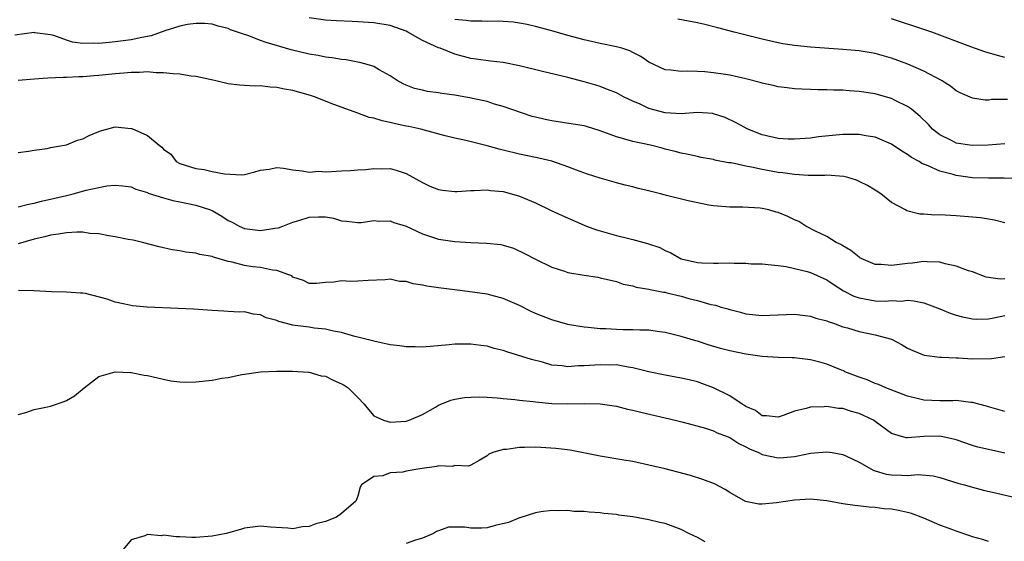
# Model space of a CAD drawing. Units: inches. Extents: x 2604000 to 2607000, y 1506000 to 1509000.
# Drawn here: x 2604111 to 2604233, y 1507048 to 1507113 of the extents above; entities that cross this region are included whole.
import ezdxf

# ---------------------------------------------------------------- set-up
doc = ezdxf.new("R2010")
doc.units = ezdxf.units.IN
doc.header["$MEASUREMENT"] = 0
doc.layers.add('LD26041506_2ft', color=71, linetype='Continuous')

msp = doc.modelspace()

# ---------------------------------------------------------------- linework, layer by layer
at = {"layer": 'LD26041506_2ft'}
for points, elevation in [([(2604233, 1507087.4), (2604231.75, 1507087.75), (2604231, 1507087.85), (2604230.02, 1507088.02), (2604229, 1507088.13), (2604227, 1507088.29), (2604226.31, 1507088.31), (2604225, 1507088.39), (2604224.38, 1507088.38), (2604223, 1507088.49), (2604222.49, 1507088.49), (2604220.89, 1507088.89), (2604220.72, 1507089), (2604219, 1507089.92), (2604217.69, 1507091), (2604217, 1507091.44), (2604216.02, 1507092.02), (2604215, 1507092.53), (2604214.67, 1507092.67), (2604213.61, 1507093), (2604213.13, 1507093.13), (2604211, 1507093.29), (2604210.74, 1507093.26), (2604208.72, 1507093.28), (2604207, 1507093.38), (2604205.58, 1507093.58), (2604205, 1507093.63), (2604203, 1507093.99), (2604201.71, 1507094.29), (2604201, 1507094.42), (2604199.18, 1507094.82), (2604198.85, 1507094.85), (2604197.18, 1507095.18), (2604197, 1507095.24), (2604195.49, 1507095.49), (2604195, 1507095.62), (2604193.86, 1507095.86), (2604193, 1507096.01), (2604192.24, 1507096.24), (2604191, 1507096.53), (2604190.64, 1507096.64), (2604189.22, 1507097), (2604187, 1507097.47), (2604186.32, 1507097.68), (2604185, 1507098.03), (2604183, 1507098.79), (2604181.31, 1507099.31), (2604181, 1507099.39), (2604179.63, 1507099.63), (2604177, 1507100.02), (2604176.18, 1507100.18), (2604175, 1507100.47), (2604174.58, 1507100.58), (2604173.26, 1507101), (2604171, 1507101.8), (2604169.9, 1507102.1), (2604169, 1507102.4), (2604167.21, 1507102.79), (2604166.87, 1507102.88), (2604166.14, 1507103), (2604165, 1507103.19), (2604163.4, 1507103.4), (2604163, 1507103.5), (2604161.64, 1507103.64), (2604161, 1507103.83), (2604160.03, 1507104.03), (2604159, 1507104.42), (2604158.61, 1507104.61), (2604157.89, 1507105), (2604157, 1507105.6), (2604155.66, 1507106.34), (2604155, 1507106.74), (2604154.19, 1507107), (2604153.25, 1507107.25), (2604153, 1507107.27), (2604151.56, 1507107.56), (2604151, 1507107.6), (2604149.83, 1507107.83), (2604149, 1507107.92), (2604148.11, 1507108.11), (2604147, 1507108.29), (2604144.79, 1507108.79), (2604141.7, 1507109.7), (2604141, 1507109.98), (2604139.41, 1507110.59), (2604139, 1507110.7), (2604138.16, 1507111), (2604137.28, 1507111.28), (2604137, 1507111.43), (2604135.73, 1507111.73), (2604135, 1507111.98), (2604134.05, 1507112.05), (2604133, 1507112.07), (2604131.94, 1507111.94), (2604131, 1507111.74), (2604129.15, 1507111.15), (2604127.47, 1507110.53), (2604126.33, 1507110.33), (2604125, 1507110.03), (2604123, 1507109.78), (2604122.27, 1507109.73), (2604121, 1507109.59), (2604120.38, 1507109.62), (2604119, 1507109.59), (2604117.75, 1507109.75), (2604117, 1507109.99), (2604115.43, 1507110.57), (2604115, 1507110.67), (2604113.07, 1507110.93), (2604113, 1507110.94), (2604110.62, 1507110.62)], 8268), ([(2604235, 1507092.88), (2604232.94, 1507092.94), (2604231, 1507092.92), (2604229, 1507092.99), (2604227, 1507093.26), (2604226.62, 1507093.38), (2604225, 1507093.79), (2604223.53, 1507094.47), (2604222.76, 1507094.76), (2604222.41, 1507095), (2604221.49, 1507095.49), (2604221, 1507095.87), (2604220.27, 1507096.27), (2604219, 1507097.13), (2604217, 1507097.99), (2604215.82, 1507098.18), (2604215, 1507098.35), (2604213.68, 1507098.32), (2604213, 1507098.34), (2604209.97, 1507098.03), (2604209, 1507097.89), (2604207, 1507097.75), (2604206.23, 1507097.77), (2604205, 1507097.84), (2604203, 1507098.31), (2604201.23, 1507099), (2604199.79, 1507099.79), (2604198.43, 1507100.43), (2604197, 1507100.91), (2604196.93, 1507100.93), (2604195, 1507101.06), (2604193, 1507100.91), (2604191, 1507101), (2604189, 1507101.57), (2604187.92, 1507102.08), (2604187, 1507102.46), (2604185.85, 1507103), (2604185, 1507103.48), (2604183.9, 1507103.9), (2604183, 1507104.27), (2604182.43, 1507104.43), (2604181, 1507104.87), (2604179, 1507105.39), (2604175.86, 1507106.14), (2604173, 1507106.85), (2604171, 1507107.24), (2604169.42, 1507107.42), (2604167.64, 1507107.64), (2604167, 1507107.75), (2604165, 1507108.28), (2604163.21, 1507109), (2604163, 1507109.07), (2604161, 1507109.98), (2604159.21, 1507111), (2604159, 1507111.1), (2604157, 1507111.82), (2604155, 1507112.16), (2604153, 1507112.29), (2604152.3, 1507112.3), (2604150.38, 1507112.38), (2604149, 1507112.48), (2604147, 1507112.75)], 8270), ([(2604233, 1507097.2), (2604230.97, 1507097.03), (2604229, 1507096.96), (2604228.68, 1507097), (2604227, 1507097.28), (2604226.41, 1507097.59), (2604225, 1507098.29), (2604224.09, 1507099), (2604223.56, 1507099.56), (2604222.55, 1507100.55), (2604222.01, 1507101), (2604221.47, 1507101.47), (2604221, 1507101.78), (2604219.46, 1507102.54), (2604219, 1507102.78), (2604218.28, 1507103), (2604217, 1507103.35), (2604215, 1507103.67), (2604213.75, 1507103.75), (2604213, 1507103.82), (2604211.84, 1507103.84), (2604211, 1507103.88), (2604209.88, 1507103.88), (2604209, 1507103.92), (2604207.93, 1507103.93), (2604207, 1507104), (2604206.09, 1507104.09), (2604205, 1507104.23), (2604204.39, 1507104.39), (2604203, 1507104.7), (2604202.78, 1507104.78), (2604201, 1507105.23), (2604199, 1507105.67), (2604198.2, 1507105.8), (2604197, 1507105.96), (2604195.91, 1507106.09), (2604195, 1507106.11), (2604193.81, 1507106.19), (2604193, 1507106.11), (2604191.7, 1507106.3), (2604191, 1507106.32), (2604189, 1507107.28), (2604188, 1507108), (2604187, 1507108.49), (2604186.67, 1507108.67), (2604185.65, 1507109), (2604185, 1507109.19), (2604183, 1507109.59), (2604181, 1507110.03), (2604179, 1507110.58), (2604177, 1507111.16), (2604175, 1507111.69), (2604173.94, 1507111.94), (2604173, 1507112.12), (2604172.25, 1507112.25), (2604171, 1507112.3), (2604170.36, 1507112.36), (2604169, 1507112.3), (2604168.36, 1507112.36), (2604167, 1507112.34), (2604166.42, 1507112.42), (2604165, 1507112.57)], 8272), ([(2604233.33, 1507102.67), (2604231.35, 1507102.65), (2604231, 1507102.6), (2604230.6, 1507102.6), (2604229, 1507102.82), (2604227.5, 1507103.5), (2604227, 1507103.75), (2604226.3, 1507104.3), (2604225.18, 1507105), (2604223, 1507106.17), (2604221.02, 1507107.02), (2604219, 1507107.78), (2604217, 1507108.35), (2604215, 1507108.68), (2604213, 1507108.87), (2604209, 1507109.14), (2604207, 1507109.35), (2604205.57, 1507109.57), (2604205, 1507109.68), (2604203, 1507110.13), (2604199.56, 1507111), (2604197.55, 1507111.55), (2604195.94, 1507111.94), (2604195, 1507112.15), (2604192.59, 1507112.59)], 8274), ([(2604233, 1507107.88), (2604232.1, 1507108.1), (2604230.56, 1507108.56), (2604228.83, 1507109.17), (2604223.97, 1507111), (2604223, 1507111.31), (2604219, 1507112.64)], 8276), ([(2604233, 1507080.49), (2604232.45, 1507080.45), (2604231, 1507080.65), (2604230.71, 1507080.71), (2604229, 1507081.34), (2604228.51, 1507081.49), (2604227, 1507082.07), (2604225.64, 1507082.36), (2604225, 1507082.56), (2604223.41, 1507082.59), (2604223, 1507082.65), (2604221.58, 1507082.42), (2604221, 1507082.39), (2604219, 1507082.12), (2604217.74, 1507082.26), (2604217, 1507082.25), (2604215.26, 1507083), (2604215.1, 1507083.1), (2604215, 1507083.15), (2604213.98, 1507083.98), (2604213, 1507084.55), (2604212.73, 1507084.73), (2604212.16, 1507085), (2604211, 1507085.73), (2604209.6, 1507086.4), (2604208.43, 1507087), (2604207.56, 1507087.56), (2604207, 1507087.8), (2604206.19, 1507088.19), (2604205, 1507088.68), (2604204.73, 1507088.73), (2604203.82, 1507089), (2604203, 1507089.19), (2604202.77, 1507089.23), (2604200.63, 1507089.37), (2604199, 1507089.35), (2604197, 1507089.5), (2604196.41, 1507089.59), (2604193.88, 1507090.12), (2604191.19, 1507090.81), (2604190.88, 1507090.88), (2604190.45, 1507091), (2604189.28, 1507091.28), (2604189, 1507091.39), (2604187.67, 1507091.67), (2604187, 1507091.87), (2604186.08, 1507092.08), (2604185, 1507092.35), (2604183, 1507092.93), (2604181.43, 1507093.43), (2604180.06, 1507093.94), (2604179, 1507094.35), (2604177.02, 1507095.02), (2604175.41, 1507095.41), (2604175, 1507095.48), (2604173, 1507095.92), (2604171, 1507096.41), (2604170.51, 1507096.51), (2604169, 1507096.94), (2604166.39, 1507097.61), (2604165, 1507097.89), (2604163.81, 1507098.19), (2604160.81, 1507099), (2604159.33, 1507099.33), (2604159, 1507099.38), (2604157.66, 1507099.67), (2604157, 1507099.83), (2604156.02, 1507100.02), (2604155, 1507100.36), (2604154.44, 1507100.44), (2604153, 1507100.99), (2604150.04, 1507102.04), (2604147.66, 1507103), (2604147.17, 1507103.17), (2604145, 1507103.79), (2604143.95, 1507103.95), (2604143, 1507104.17), (2604142.19, 1507104.19), (2604141, 1507104.34), (2604140.32, 1507104.32), (2604139, 1507104.38), (2604138.43, 1507104.43), (2604137, 1507104.59), (2604135.28, 1507105), (2604133, 1507105.5), (2604132.43, 1507105.57), (2604131, 1507105.78), (2604130.18, 1507105.82), (2604129, 1507105.97), (2604128.04, 1507105.96), (2604127, 1507106.07), (2604126.01, 1507105.99), (2604125, 1507106.02), (2604124.09, 1507105.91), (2604123, 1507105.86), (2604121, 1507105.63), (2604120.4, 1507105.6), (2604119, 1507105.46), (2604118.53, 1507105.47), (2604117, 1507105.39), (2604116.6, 1507105.4), (2604114.69, 1507105.31), (2604113, 1507105.19), (2604111, 1507105.02)], 8266), ([(2604111, 1507096.1), (2604112.29, 1507096.29), (2604113, 1507096.42), (2604114.62, 1507096.62), (2604115, 1507096.71), (2604117, 1507097.05), (2604118.37, 1507097.63), (2604119, 1507097.8), (2604119.78, 1507098.22), (2604121, 1507098.72), (2604121.21, 1507098.79), (2604121.99, 1507099), (2604123, 1507099.3), (2604125, 1507099.1), (2604125.08, 1507099.08), (2604127, 1507098.22), (2604128.45, 1507097), (2604128.77, 1507096.77), (2604129, 1507096.51), (2604129.89, 1507095.89), (2604130.55, 1507095), (2604131, 1507094.74), (2604133, 1507094.12), (2604134, 1507094), (2604135, 1507093.78), (2604136.52, 1507093.48), (2604138.64, 1507093.36), (2604139, 1507093.4), (2604140.29, 1507093.71), (2604141, 1507093.92), (2604142.07, 1507094.07), (2604143, 1507094.25), (2604143.83, 1507094.17), (2604145, 1507093.96), (2604146.14, 1507093.86), (2604147, 1507093.68), (2604148.21, 1507093.79), (2604149, 1507093.74), (2604149.77, 1507093.77), (2604151, 1507093.86), (2604152.13, 1507093.87), (2604153, 1507093.98), (2604154.01, 1507093.99), (2604155, 1507094.15), (2604155.89, 1507094.11), (2604157, 1507094.13), (2604157.87, 1507093.87), (2604159, 1507093.5), (2604161, 1507092.39), (2604161.94, 1507091.94), (2604163, 1507091.54), (2604163.47, 1507091.47), (2604165, 1507091.29), (2604165.3, 1507091.3), (2604167, 1507091.41), (2604167.4, 1507091.4), (2604169, 1507091.5), (2604169.43, 1507091.43), (2604171, 1507091.28), (2604172.02, 1507091), (2604173, 1507090.71), (2604175, 1507089.88), (2604176.94, 1507088.94), (2604178.3, 1507088.3), (2604181, 1507087.11), (2604181.29, 1507087), (2604182.54, 1507086.54), (2604183, 1507086.41), (2604185, 1507085.86), (2604186.54, 1507085.46), (2604187, 1507085.36), (2604188.85, 1507084.85), (2604190.36, 1507084.36), (2604191, 1507084.01), (2604191.71, 1507083.71), (2604193, 1507082.98), (2604195, 1507082.49), (2604195.54, 1507082.46), (2604197, 1507082.42), (2604197.58, 1507082.42), (2604199, 1507082.46), (2604199.57, 1507082.43), (2604201, 1507082.41), (2604201.65, 1507082.35), (2604203, 1507082.33), (2604203.75, 1507082.25), (2604205, 1507082.14), (2604205.99, 1507082.01), (2604208.59, 1507081.41), (2604209, 1507081.28), (2604211, 1507080.37), (2604211.81, 1507079.81), (2604213.05, 1507079), (2604214.36, 1507078.36), (2604215, 1507078.12), (2604217, 1507077.77), (2604218.26, 1507077.74), (2604219, 1507077.79), (2604220.26, 1507077.74), (2604221, 1507077.83), (2604221.78, 1507077.78), (2604223, 1507077.5), (2604225, 1507076.76), (2604226.24, 1507076.24), (2604227, 1507076), (2604227.77, 1507075.77), (2604229, 1507075.53), (2604229.5, 1507075.5), (2604231, 1507075.53), (2604231.66, 1507075.66), (2604233, 1507075.96)], 8264), ([(2604111, 1507089.39), (2604112.28, 1507089.72), (2604113, 1507089.86), (2604113.91, 1507090.09), (2604115.54, 1507090.46), (2604117, 1507090.81), (2604117.17, 1507090.83), (2604117.84, 1507091), (2604119.44, 1507091.44), (2604121, 1507091.79), (2604121.98, 1507091.98), (2604123, 1507092.07), (2604123.98, 1507091.98), (2604125, 1507091.85), (2604125.57, 1507091.57), (2604127, 1507091.15), (2604127.09, 1507091.09), (2604129, 1507090.5), (2604130.16, 1507090.16), (2604131, 1507090.03), (2604133, 1507089.61), (2604134.81, 1507089), (2604135, 1507088.92), (2604136.22, 1507088.22), (2604137, 1507087.71), (2604137.48, 1507087.48), (2604138.34, 1507087), (2604139, 1507086.71), (2604141, 1507086.48), (2604142.76, 1507086.76), (2604143.19, 1507086.81), (2604143.75, 1507087), (2604145, 1507087.51), (2604145.72, 1507087.72), (2604147, 1507088.12), (2604148.17, 1507088.17), (2604149, 1507088.15), (2604150.01, 1507088.01), (2604151, 1507087.68), (2604151.62, 1507087.62), (2604153, 1507087.44), (2604153.44, 1507087.44), (2604155, 1507087.71), (2604155.61, 1507087.61), (2604157, 1507087.66), (2604157.47, 1507087.47), (2604159, 1507087.02), (2604161, 1507086.05), (2604163, 1507085.4), (2604165, 1507085.09), (2604167, 1507084.96), (2604168.91, 1507084.91), (2604170.72, 1507084.72), (2604171, 1507084.66), (2604172.28, 1507084.28), (2604173.64, 1507083.64), (2604175, 1507082.9), (2604177, 1507081.94), (2604178.58, 1507081.42), (2604179, 1507081.26), (2604181, 1507080.92), (2604182.69, 1507080.69), (2604183, 1507080.63), (2604185, 1507080.15), (2604185.84, 1507079.84), (2604187, 1507079.63), (2604187.44, 1507079.44), (2604189, 1507079.22), (2604189.16, 1507079.16), (2604190.83, 1507078.83), (2604191, 1507078.82), (2604191.23, 1507078.77), (2604193, 1507078.33), (2604193.93, 1507078.07), (2604195, 1507077.8), (2604196.67, 1507077.33), (2604197.24, 1507077.24), (2604197.96, 1507077), (2604198.77, 1507076.77), (2604199, 1507076.68), (2604200.35, 1507076.35), (2604201, 1507076.17), (2604203, 1507075.95), (2604203.98, 1507075.98), (2604207, 1507076.12), (2604207.99, 1507075.99), (2604209, 1507075.88), (2604209.64, 1507075.64), (2604211, 1507075.28), (2604211.19, 1507075.19), (2604211.83, 1507075), (2604213, 1507074.57), (2604213.57, 1507074.43), (2604215, 1507073.99), (2604217, 1507073.56), (2604219, 1507073.01), (2604220.32, 1507072.32), (2604221, 1507071.93), (2604221.63, 1507071.63), (2604223.04, 1507071.04), (2604225, 1507070.79), (2604225.19, 1507070.81), (2604227, 1507070.72), (2604227.27, 1507070.73), (2604229, 1507070.61), (2604231.38, 1507070.62), (2604233, 1507070.9)], 8262), ([(2604233, 1507064.09), (2604231, 1507064.64), (2604230.73, 1507064.73), (2604229, 1507065.18), (2604228.82, 1507065.18), (2604227, 1507065.44), (2604226.59, 1507065.41), (2604225, 1507065.41), (2604223, 1507065.47), (2604222.36, 1507065.64), (2604221, 1507065.96), (2604218.32, 1507067), (2604217.41, 1507067.41), (2604217, 1507067.55), (2604215.99, 1507067.99), (2604215, 1507068.31), (2604213.25, 1507069), (2604213.09, 1507069.09), (2604212.81, 1507069.19), (2604211, 1507069.94), (2604210.16, 1507070.16), (2604209, 1507070.48), (2604207.31, 1507070.69), (2604207, 1507070.72), (2604206.71, 1507070.71), (2604205, 1507070.77), (2604203, 1507070.87), (2604202.14, 1507071), (2604201, 1507071.15), (2604199, 1507071.58), (2604197.88, 1507071.88), (2604196.33, 1507072.33), (2604195, 1507072.76), (2604194.81, 1507072.81), (2604193, 1507073.37), (2604191, 1507073.86), (2604190.04, 1507073.96), (2604189, 1507074.14), (2604187.88, 1507074.12), (2604187, 1507074.2), (2604185.81, 1507074.19), (2604185, 1507074.21), (2604183.69, 1507074.31), (2604183, 1507074.3), (2604181.51, 1507074.48), (2604181, 1507074.49), (2604179.2, 1507074.8), (2604179, 1507074.82), (2604177, 1507075.4), (2604175, 1507076.21), (2604174.44, 1507076.44), (2604173, 1507077.17), (2604171, 1507078.05), (2604169, 1507078.58), (2604165.95, 1507079), (2604163, 1507079.37), (2604161.57, 1507079.57), (2604161, 1507079.69), (2604159.86, 1507079.86), (2604159, 1507080.14), (2604158.17, 1507080.17), (2604157, 1507080.44), (2604156.38, 1507080.38), (2604154.28, 1507080.28), (2604153, 1507080.18), (2604152.17, 1507080.17), (2604151, 1507080.22), (2604150.07, 1507080.07), (2604149, 1507080.04), (2604147.92, 1507079.92), (2604147, 1507079.9), (2604146.28, 1507080.28), (2604145, 1507080.7), (2604144.85, 1507080.85), (2604144.5, 1507081), (2604143, 1507081.53), (2604142.45, 1507081.55), (2604141, 1507081.87), (2604140.02, 1507081.98), (2604139, 1507082.12), (2604137.47, 1507082.53), (2604137, 1507082.61), (2604135.16, 1507083.16), (2604135, 1507083.23), (2604133.48, 1507083.48), (2604133, 1507083.66), (2604131.77, 1507083.77), (2604131, 1507083.94), (2604130.08, 1507084.08), (2604128.45, 1507084.45), (2604126.39, 1507085), (2604125.26, 1507085.26), (2604124.63, 1507085.37), (2604123, 1507085.69), (2604122.2, 1507085.8), (2604121, 1507086.04), (2604119.89, 1507086.11), (2604119, 1507086.25), (2604118.27, 1507086.27), (2604117, 1507086.19), (2604116, 1507086), (2604115, 1507085.87), (2604114.3, 1507085.7), (2604113, 1507085.39), (2604111, 1507084.82)], 8260), ([(2604233, 1507058.91), (2604231, 1507059.36), (2604229.68, 1507059.68), (2604229, 1507059.87), (2604227, 1507060.56), (2604226.66, 1507060.66), (2604225, 1507061.04), (2604223, 1507060.99), (2604221, 1507060.84), (2604220.84, 1507060.84), (2604220.22, 1507061), (2604219, 1507061.35), (2604217, 1507062.86), (2604216.79, 1507063), (2604215, 1507063.83), (2604214.06, 1507064.06), (2604213, 1507064.44), (2604212.46, 1507064.46), (2604211, 1507064.7), (2604210.66, 1507064.66), (2604209, 1507064.6), (2604208.44, 1507064.44), (2604207, 1507064.13), (2604205.59, 1507063.59), (2604205, 1507063.39), (2604203.54, 1507063.54), (2604203, 1507063.53), (2604202.19, 1507064.19), (2604201, 1507064.69), (2604200.83, 1507064.83), (2604200.52, 1507065), (2604199, 1507066), (2604197, 1507066.99), (2604195.55, 1507067.55), (2604195, 1507067.73), (2604193.99, 1507067.99), (2604193, 1507068.21), (2604191, 1507068.57), (2604189, 1507068.98), (2604187, 1507069.5), (2604186.44, 1507069.56), (2604185, 1507069.84), (2604184.17, 1507069.83), (2604183, 1507069.87), (2604181, 1507069.71), (2604180.29, 1507069.71), (2604179, 1507069.61), (2604178.27, 1507069.73), (2604177, 1507069.83), (2604175.84, 1507070.16), (2604174.49, 1507070.49), (2604171.45, 1507071.45), (2604171, 1507071.61), (2604169.89, 1507071.89), (2604169, 1507072.14), (2604168.23, 1507072.23), (2604167, 1507072.41), (2604166.39, 1507072.39), (2604165, 1507072.39), (2604164.32, 1507072.32), (2604161, 1507072.05), (2604160.09, 1507072.09), (2604159, 1507072.07), (2604158.22, 1507072.22), (2604157, 1507072.34), (2604155, 1507072.76), (2604153, 1507073.29), (2604152.64, 1507073.36), (2604151, 1507073.87), (2604150, 1507074), (2604149, 1507074.28), (2604147.62, 1507074.38), (2604147, 1507074.49), (2604145.27, 1507074.73), (2604145, 1507074.76), (2604143.23, 1507075.23), (2604143, 1507075.34), (2604141.68, 1507075.68), (2604141, 1507076.02), (2604140.1, 1507076.1), (2604139, 1507076.39), (2604138.37, 1507076.37), (2604137, 1507076.46), (2604136.47, 1507076.47), (2604135, 1507076.55), (2604132.72, 1507076.72), (2604130.82, 1507076.82), (2604126.97, 1507076.97), (2604125.14, 1507077.14), (2604124.77, 1507077.23), (2604123, 1507077.61), (2604122.04, 1507077.96), (2604119.33, 1507078.67), (2604119, 1507078.71), (2604118.72, 1507078.72), (2604117, 1507078.82), (2604115.14, 1507078.86), (2604113.01, 1507079.01), (2604111.05, 1507079.05)], 8258), ([(2604111, 1507063.71), (2604111.95, 1507063.95), (2604113, 1507064.32), (2604114.66, 1507064.66), (2604115, 1507064.74), (2604116.69, 1507065.31), (2604117, 1507065.46), (2604117.98, 1507066.02), (2604119.19, 1507067), (2604121, 1507068.41), (2604123, 1507069), (2604124.91, 1507068.91), (2604125, 1507068.92), (2604126.59, 1507068.59), (2604127, 1507068.55), (2604128.23, 1507068.23), (2604129, 1507068.09), (2604129.89, 1507067.88), (2604131, 1507067.76), (2604131.71, 1507067.71), (2604133, 1507067.75), (2604135, 1507067.96), (2604136.21, 1507068.21), (2604137, 1507068.28), (2604138.66, 1507068.66), (2604139, 1507068.68), (2604141, 1507069), (2604143, 1507069.07), (2604144.94, 1507069.06), (2604146.93, 1507068.93), (2604147, 1507068.93), (2604148.48, 1507068.48), (2604149, 1507068.43), (2604149.95, 1507067.95), (2604151, 1507067.52), (2604151.34, 1507067.34), (2604151.83, 1507067), (2604153, 1507065.83), (2604153.8, 1507065), (2604154.32, 1507064.32), (2604155, 1507063.56), (2604155.36, 1507063.36), (2604156.2, 1507063), (2604157, 1507062.78), (2604159, 1507062.88), (2604159.35, 1507063), (2604161, 1507063.72), (2604162.63, 1507064.63), (2604163, 1507064.86), (2604164.51, 1507065.49), (2604165, 1507065.6), (2604166.2, 1507065.8), (2604167, 1507065.87), (2604168.12, 1507065.88), (2604169, 1507065.84), (2604170.23, 1507065.77), (2604171, 1507065.68), (2604172.43, 1507065.57), (2604173, 1507065.48), (2604174.68, 1507065.32), (2604175, 1507065.27), (2604177, 1507065.08), (2604179, 1507065.02), (2604181, 1507065.06), (2604183, 1507065.03), (2604185, 1507064.73), (2604186.38, 1507064.38), (2604187, 1507064.26), (2604188, 1507064), (2604192.25, 1507063), (2604193.26, 1507062.74), (2604196, 1507062), (2604197, 1507061.68), (2604197.45, 1507061.45), (2604198.67, 1507061), (2604199, 1507060.87), (2604200.11, 1507060.11), (2604201, 1507059.72), (2604201.46, 1507059.46), (2604202.56, 1507059), (2604203, 1507058.78), (2604205, 1507058.34), (2604205.63, 1507058.37), (2604207, 1507058.52), (2604207.42, 1507058.58), (2604209, 1507058.93), (2604211, 1507059.11), (2604211.66, 1507059), (2604213, 1507058.75), (2604213.45, 1507058.55), (2604215, 1507057.8), (2604216.8, 1507056.8), (2604217, 1507056.75), (2604218.34, 1507056.34), (2604219, 1507056.23), (2604220.22, 1507056.22), (2604221, 1507056.16), (2604222.29, 1507056.3), (2604224.14, 1507056.14), (2604225, 1507055.93), (2604227.22, 1507055.22), (2604228.02, 1507055), (2604229, 1507054.71), (2604230.36, 1507054.36), (2604232.01, 1507053.99), (2604236.29, 1507053)], 8256), ([(2604231, 1507048), (2604230.25, 1507048.25), (2604229, 1507048.58), (2604228.7, 1507048.7), (2604227, 1507049.27), (2604226.57, 1507049.43), (2604225, 1507050.04), (2604223, 1507050.88), (2604221.47, 1507051.47), (2604221, 1507051.6), (2604219.85, 1507051.85), (2604219, 1507051.99), (2604218.06, 1507052.06), (2604217, 1507052.19), (2604216.24, 1507052.24), (2604214.47, 1507052.47), (2604213, 1507052.68), (2604211, 1507053.02), (2604209, 1507053.22), (2604207, 1507053.12), (2604204.77, 1507052.77), (2604203, 1507052.62), (2604202.62, 1507052.62), (2604200.96, 1507052.96), (2604199, 1507054.05), (2604198.43, 1507054.42), (2604197.12, 1507055.12), (2604195.68, 1507055.68), (2604194.15, 1507056.15), (2604191, 1507056.97), (2604189, 1507057.46), (2604187, 1507057.88), (2604185.92, 1507058.08), (2604183, 1507058.56), (2604179.29, 1507059.29), (2604177.52, 1507059.52), (2604175.63, 1507059.63), (2604175, 1507059.66), (2604173.62, 1507059.62), (2604173, 1507059.64), (2604171.39, 1507059.39), (2604171, 1507059.38), (2604169.71, 1507059), (2604169.21, 1507058.79), (2604169, 1507058.58), (2604168, 1507058), (2604167, 1507057.46), (2604166.69, 1507057.31), (2604165, 1507057.39), (2604164.71, 1507057.29), (2604163, 1507057.36), (2604162.73, 1507057.27), (2604160.68, 1507057), (2604159, 1507056.69), (2604158.57, 1507056.57), (2604157, 1507056.48), (2604156.13, 1507056.13), (2604155, 1507056.04), (2604153.46, 1507055), (2604153.29, 1507054.71), (2604153, 1507053.59), (2604152.78, 1507053), (2604151, 1507051.46), (2604150.4, 1507051), (2604149, 1507050.49), (2604147.82, 1507050.18), (2604147, 1507049.85), (2604146.19, 1507049.81), (2604145, 1507049.57), (2604144.35, 1507049.65), (2604142.22, 1507049.78), (2604141, 1507049.88), (2604139, 1507049.63), (2604138.5, 1507049.5), (2604136.72, 1507049), (2604135, 1507048.68), (2604133, 1507048.51), (2604132.51, 1507048.51), (2604131, 1507048.58), (2604130.57, 1507048.57), (2604129, 1507048.77), (2604128.71, 1507048.71), (2604127, 1507048.86), (2604126.69, 1507048.69), (2604125, 1507048.21), (2604124.01, 1507047)], 8254), ([(2604195.95, 1507047.95), (2604195, 1507048.49), (2604193.95, 1507049), (2604193, 1507049.49), (2604191, 1507050.21), (2604190.34, 1507050.34), (2604189, 1507050.69), (2604187, 1507051.06), (2604185.27, 1507051.27), (2604185, 1507051.32), (2604183.45, 1507051.45), (2604183, 1507051.55), (2604181.61, 1507051.61), (2604181, 1507051.73), (2604179.73, 1507051.73), (2604179, 1507051.84), (2604177.8, 1507051.8), (2604177, 1507051.82), (2604175.65, 1507051.65), (2604175, 1507051.53), (2604173.06, 1507050.94), (2604173, 1507050.94), (2604171.64, 1507050.36), (2604170, 1507050), (2604169, 1507049.7), (2604168.33, 1507049.67), (2604167, 1507049.67), (2604166.23, 1507049.77), (2604165, 1507049.79), (2604164.24, 1507049.76), (2604163, 1507049.34), (2604162.75, 1507049.25), (2604162.36, 1507049), (2604161, 1507048.43), (2604160.15, 1507048.15), (2604159, 1507047.74)], 8252)]:
    msp.add_lwpolyline(points, dxfattribs=dict(at, elevation=elevation))

doc.saveas('drawing.dxf')
